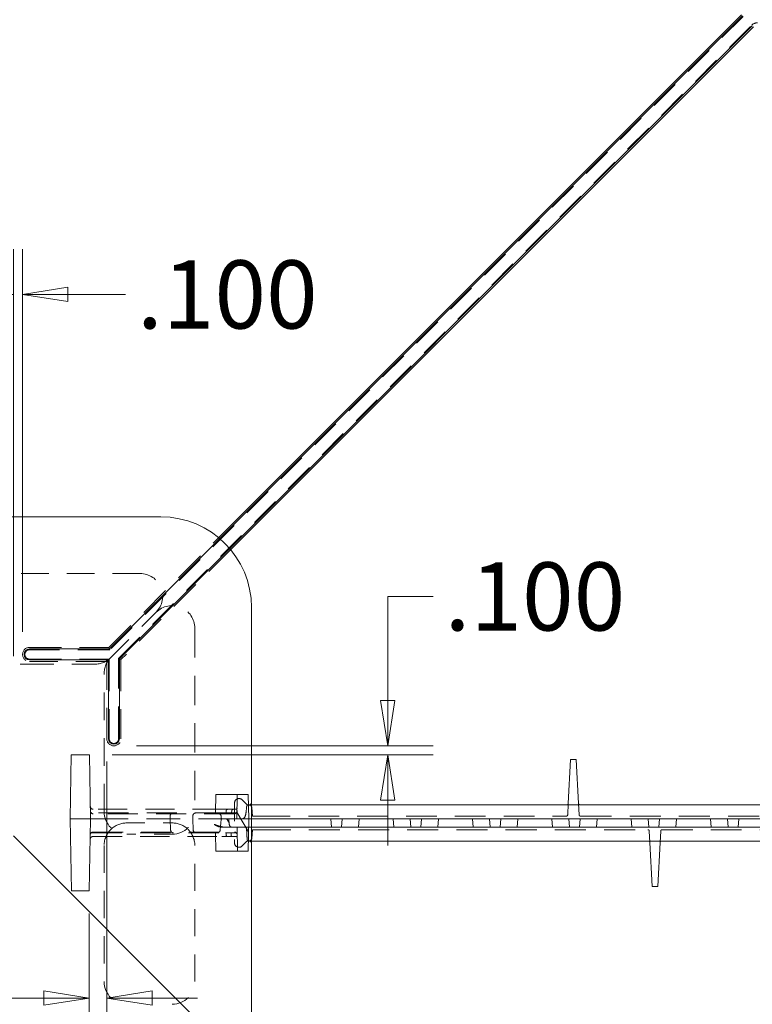
# Model space of a CAD drawing. Units: inches. Extents: x 1.2 to 86.8, y 0.2 to 67.8.
# Drawn here: x 21.5 to 25.5, y 57.2 to 62.6 of the extents above; entities that cross this region are included whole.
import ezdxf

# ---------------------------------------------------------------- set-up
doc = ezdxf.new("R2010")
doc.units = ezdxf.units.IN
doc.header["$LTSCALE"] = 2
doc.header["$MEASUREMENT"] = 0
doc.linetypes.add('DASHED', pattern=[0.2067, 0.1654, -0.0413])
for name, color, linetype, lineweight in [('Dimensions(ANSI)', 7, 'Continuous', 18), ('Hidden Edges(ANSI)', 7, 'DASHED', 18), ('Visible Edges(ANSI)', 7, 'Continuous', 18)]:
    doc.layers.add(name, color=color, linetype=linetype, lineweight=lineweight)
doc.layers.add('Hatch', color=7, linetype='Continuous', lineweight=9, true_color=0x00ff80)
doc.styles.add('standard text', font='ARIALI.TTF')
doc.dimstyles.new('DEFAULT-ANSI 01', dxfattribs={"dimscale": 2, "dimtxt": 0.188, "dimasz": 0.125, "dimexe": 0.125, "dimexo": 0.0625, "dimgap": 0.031496, "dimtad": 0, "dimtih": 1, "dimtoh": 1, "dimdec": 3, "dimrnd": 1e-08, "dimzin": 4, "dimdsep": 46, "dimtxsty": 'standard text', "dimblk": 'Filled-1', "dimcen": 0.09, "dimdle": 0.393701, "dimclrd": 256, "dimclre": 256, "dimclrt": 7, "dimadec": 3, "dimazin": 1, "dimtfac": 0.638298, "dimtofl": 0, "dimtmove": 0, "dimatfit": 3, "dimfxl": 0, "dimtolj": 1, "dimtzin": 0, "dimlwd": 15, "dimlwe": 15, "dimarcsym": 0})

# ---------------------------------------------------------------- blocks, each defined once
blk = doc.blocks.new('Filled-1')
at = {"color": 0}
for p, q in [((0, 0), (-1, 0.157)), ((-1, 0.157), (-1, -0.157)), ((-1, 0), (0, 0)), ((-1, -0.157), (0, 0))]:
    blk.add_line(p, q, dxfattribs=at)
at = {"color": 0, "flags": 128}
blk.add_lwpolyline([(-1, -0.157), (0, 0), (-1, 0.157), (-1, -0.157)], dxfattribs=at)
at = {"color": 0}
blk.add_solid([(-1, -0.157), (0, 0), (-1, 0.157), (-1, -0.157)], dxfattribs=at)
blk = doc.blocks.new('*D53')
at = {"layer": 'Defpoints', "color": 0, "linetype": 'Continuous'}
for p in [(21.944, 58.666), (21.8472, 57.8269), (21.944, 57.2363)]:
    blk.add_point(p, dxfattribs=at)
at = {"layer": 'Dimensions(ANSI)', "color": 208, "linetype": 'Continuous', "lineweight": 15, "true_color": 0x400040}
for p, q in [((21.944, 58.541), (21.944, 56.9863)), ((21.8472, 57.7019), (21.8472, 56.9863)), ((21.5972, 57.2363), (21.0297, 57.2363)), ((22.194, 57.2363), (22.444, 57.2363))]:
    blk.add_line(p, q, dxfattribs=at)
at = {"layer": 'Dimensions(ANSI)', "color": 208, "linetype": 'Continuous', "lineweight": 15, "true_color": 0x400040, "xscale": 0.25, "yscale": 0.25, "zscale": 0.25}
blk.add_blockref('Filled-1', (21.8472, 57.2363), dxfattribs=at)
at = {"layer": 'Dimensions(ANSI)', "color": 208, "linetype": 'Continuous', "lineweight": 15, "true_color": 0x400040, "xscale": 0.25, "yscale": 0.25, "zscale": 0.25, "rotation": 180}
blk.add_blockref('Filled-1', (21.944, 57.2363), dxfattribs=at)
at = {"layer": 'Dimensions(ANSI)', "color": 7, "linetype": 'Continuous', "lineweight": 18, "insert": (20.4705, 57.2363), "char_height": 0.376, "attachment_point": 5, "style": 'standard text'}
blk.add_mtext('\\A1;.193', dxfattribs=at)
blk = doc.blocks.new('*D54')
at = {"layer": 'Defpoints', "color": 0, "linetype": 'Continuous'}
for p in [(21.4792, 61.1155), (21.4792, 59.1307), (21.4292, 58.9958)]:
    blk.add_point(p, dxfattribs=at)
at = {"layer": 'Dimensions(ANSI)', "color": 208, "linetype": 'Continuous', "lineweight": 15, "true_color": 0x400040}
for p, q in [((21.4292, 59.1208), (21.4292, 61.3655)), ((21.4792, 59.2557), (21.4792, 61.3655)), ((21.1792, 61.1155), (20.9292, 61.1155)), ((21.7292, 61.1155), (22.0471, 61.1155))]:
    blk.add_line(p, q, dxfattribs=at)
at = {"layer": 'Dimensions(ANSI)', "color": 208, "linetype": 'Continuous', "lineweight": 15, "true_color": 0x400040, "xscale": 0.25, "yscale": 0.25, "zscale": 0.25}
blk.add_blockref('Filled-1', (21.4292, 61.1155), dxfattribs=at)
at = {"layer": 'Dimensions(ANSI)', "color": 208, "linetype": 'Continuous', "lineweight": 15, "true_color": 0x400040, "xscale": 0.25, "yscale": 0.25, "zscale": 0.25, "rotation": 180}
blk.add_blockref('Filled-1', (21.4792, 61.1155), dxfattribs=at)
at = {"layer": 'Dimensions(ANSI)', "color": 7, "linetype": 'Continuous', "lineweight": 18, "insert": (22.6085, 61.1155), "char_height": 0.376, "attachment_point": 5, "style": 'standard text'}
blk.add_mtext('\\A1;.100', dxfattribs=at)
blk = doc.blocks.new('*D55')
at = {"layer": 'Defpoints', "color": 0, "linetype": 'Continuous'}
for p in [(21.983, 58.6269), (23.4931, 58.6269), (21.848, 58.5769)]:
    blk.add_point(p, dxfattribs=at)
at = {"layer": 'Dimensions(ANSI)', "color": 208, "linetype": 'Continuous', "lineweight": 15, "true_color": 0x400040}
for p, q in [((23.7431, 59.4506), (23.4931, 59.4506)), ((23.4931, 59.4506), (23.4931, 59.1269)), ((23.4931, 58.8769), (23.4931, 59.1269)), ((22.108, 58.6269), (23.7431, 58.6269)), ((21.973, 58.5769), (23.7431, 58.5769)), ((23.4931, 58.3269), (23.4931, 58.0769))]:
    blk.add_line(p, q, dxfattribs=at)
at = {"layer": 'Dimensions(ANSI)', "color": 208, "linetype": 'Continuous', "lineweight": 15, "true_color": 0x400040, "xscale": 0.25, "yscale": 0.25, "zscale": 0.25}
for p, rotation in [((23.4931, 58.6269), 270), ((23.4931, 58.5769), 90)]:
    blk.add_blockref('Filled-1', p, dxfattribs=dict(at, rotation=rotation))
at = {"layer": 'Dimensions(ANSI)', "color": 7, "linetype": 'Continuous', "lineweight": 18, "insert": (24.3046, 59.4506), "char_height": 0.376, "attachment_point": 5, "style": 'standard text'}
blk.add_mtext('\\A1;.100', dxfattribs=at)
blk = doc.blocks.new('*D56')
at = {"layer": 'Defpoints', "color": 0, "linetype": 'Continuous'}
for p in [(20.3156, 59.0917), (21.5183, 59.0917), (21.4292, 58.9958)]:
    blk.add_point(p, dxfattribs=at)
at = {"layer": 'Dimensions(ANSI)', "color": 208, "linetype": 'Continuous', "lineweight": 15, "true_color": 0x400040}
for p, q in [((20.0656, 60.3368), (20.3156, 60.3368)), ((20.3156, 60.3368), (20.3156, 59.5917)), ((20.3156, 59.3417), (20.3156, 59.5917)), ((21.3933, 59.0917), (20.0656, 59.0917)), ((21.3042, 58.9958), (20.0656, 58.9958)), ((20.3156, 58.7458), (20.3156, 58.4958))]:
    blk.add_line(p, q, dxfattribs=at)
at = {"layer": 'Dimensions(ANSI)', "color": 208, "linetype": 'Continuous', "lineweight": 15, "true_color": 0x400040, "xscale": 0.25, "yscale": 0.25, "zscale": 0.25}
for p, rotation in [((20.3156, 59.0917), 270), ((20.3156, 58.9958), 90)]:
    blk.add_blockref('Filled-1', p, dxfattribs=dict(at, rotation=rotation))
at = {"layer": 'Dimensions(ANSI)', "color": 7, "linetype": 'Continuous', "lineweight": 18, "insert": (19.5051, 60.3368), "char_height": 0.376, "attachment_point": 5, "style": 'standard text'}
blk.add_mtext('\\A1;.192', dxfattribs=at)

msp = doc.modelspace()

# ---------------------------------------------------------------- hatches: boundary and pattern name
at = {"layer": 'Hatch', "lineweight": 18, "true_color": 0x00ff80}
h = msp.add_hatch(dxfattribs=at)
h.set_pattern_fill('ANSI34', color=110, scale=10, style=0)
edge = h.paths.add_edge_path()
edge.add_line((8.24168, 65.21189), (8.24168, 63.88939))
edge.add_line((8.24168, 63.88939), (25.24168, 63.88939))
edge.add_ellipse((25.24168, 62.38939), major_axis=(0, 1.5), ratio=1, start_angle=351.5912, end_angle=360, ccw=False)
edge.add_ellipse((25.24168, 62.38939), major_axis=(0.21935, 1.48387), ratio=1, start_angle=357.04148, end_angle=360, ccw=False)
edge.add_ellipse((25.24168, 62.38939), major_axis=(0.29565, 1.47058), ratio=1, start_angle=327.82461, end_angle=360, ccw=False)
edge.add_ellipse((25.24168, 62.38939), major_axis=(1.03334, 1.08729), ratio=1, start_angle=357.08543, end_angle=360, ccw=False)
edge.add_ellipse((25.24168, 62.38939), major_axis=(1.08729, 1.03334), ratio=1, start_angle=327.82461, end_angle=360, ccw=False)
edge.add_ellipse((25.24168, 62.38939), major_axis=(1.47058, 0.29565), ratio=1, start_angle=357.04148, end_angle=360, ccw=False)
edge.add_ellipse((25.24168, 62.38939), major_axis=(1.48387, 0.21935), ratio=1, start_angle=351.5912, end_angle=360, ccw=False)
edge.add_line((26.74168, 62.38939), (26.74168, 52.20189))
edge.add_line((26.74168, 52.20189), (27.14793, 52.20189))
edge.add_line((27.14793, 52.20189), (27.14793, 52.26439))
edge.add_line((27.14793, 52.26439), (27.46043, 52.26439))
edge.add_line((27.46043, 52.26439), (27.46043, 52.20189))
edge.add_line((27.46043, 52.20189), (28.06418, 52.20189))
edge.add_line((28.06418, 52.20189), (28.06418, 53.82689))
edge.add_line((28.06418, 53.82689), (28.06418, 53.88939))
edge.add_line((28.06418, 53.88939), (28.05418, 53.88939))
edge.add_line((28.05418, 53.88939), (28.05418, 54.51439))
edge.add_line((28.05418, 54.51439), (28.06418, 54.51439))
edge.add_line((28.06418, 54.51439), (28.06418, 54.57689))
edge.add_line((28.06418, 54.57689), (28.06418, 57.82689))
edge.add_line((28.06418, 57.82689), (28.06418, 57.88939))
edge.add_line((28.06418, 57.88939), (28.05418, 57.88939))
edge.add_line((28.05418, 57.88939), (28.05418, 58.51439))
edge.add_line((28.05418, 58.51439), (28.06418, 58.51439))
edge.add_line((28.06418, 58.51439), (28.06418, 58.57689))
edge.add_line((28.06418, 58.57689), (28.06418, 61.37439))
edge.add_line((28.06418, 61.37439), (28.06418, 64.38689))
edge.add_line((28.06418, 64.38689), (28.06418, 65.20189))
edge.add_ellipse((28.05418, 65.20189), major_axis=(0.01, 0), ratio=1, start_angle=0, end_angle=90)
edge.add_line((28.05418, 65.21189), (27.23918, 65.21189))
edge.add_line((27.23918, 65.21189), (24.22668, 65.21189))
edge.add_line((24.22668, 65.21189), (21.42918, 65.21189))
edge.add_line((21.42918, 65.21189), (21.36668, 65.21189))
edge.add_line((21.36668, 65.21189), (21.36668, 65.20189))
edge.add_line((21.36668, 65.20189), (20.74168, 65.20189))
edge.add_line((20.74168, 65.20189), (20.74168, 65.21189))
edge.add_line((20.74168, 65.21189), (20.67918, 65.21189))
edge.add_line((20.67918, 65.21189), (17.42918, 65.21189))
edge.add_line((17.42918, 65.21189), (17.36668, 65.21189))
edge.add_line((17.36668, 65.21189), (17.36668, 65.20189))
edge.add_line((17.36668, 65.20189), (16.74168, 65.20189))
edge.add_line((16.74168, 65.20189), (16.74168, 65.21189))
edge.add_line((16.74168, 65.21189), (16.67918, 65.21189))
edge.add_line((16.67918, 65.21189), (13.42918, 65.21189))
edge.add_line((13.42918, 65.21189), (13.36668, 65.21189))
edge.add_line((13.36668, 65.21189), (13.36668, 65.20189))
edge.add_line((13.36668, 65.20189), (12.74168, 65.20189))
edge.add_line((12.74168, 65.20189), (12.74168, 65.21189))
edge.add_line((12.74168, 65.21189), (12.67918, 65.21189))
edge.add_line((12.67918, 65.21189), (9.42918, 65.21189))
edge.add_line((9.42918, 65.21189), (9.36668, 65.21189))
edge.add_line((9.36668, 65.21189), (9.36668, 65.20189))
edge.add_line((9.36668, 65.20189), (8.74168, 65.20189))
edge.add_line((8.74168, 65.20189), (8.74168, 65.21189))
edge.add_line((8.74168, 65.21189), (8.67918, 65.21189))
edge.add_line((8.67918, 65.21189), (8.24168, 65.21189))
edge = h.paths.add_edge_path(flags=0)
edge.add_ellipse((27.24918, 64.39689), major_axis=(0.26813, 0), ratio=1, start_angle=285.21427, end_angle=360)
edge.add_ellipse((27.24918, 64.39689), major_axis=(-0.25873, 0.07036), ratio=1, start_angle=195.21427, end_angle=360)
edge.add_ellipse((27.24918, 64.39689), major_axis=(-0.25873, -0.07036), ratio=1, start_angle=329.57146, end_angle=360)
edge.add_ellipse((27.24918, 64.39689), major_axis=(-0.07036, -0.25873), ratio=1, start_angle=300.42854, end_angle=360)
edge.add_ellipse((27.24918, 64.39689), major_axis=(0.07036, -0.25873), ratio=1, start_angle=329.57146, end_angle=360)
h = msp.add_hatch(dxfattribs=at)
h.set_pattern_fill('ANSI34', color=110, scale=10, angle=90, style=0)
edge = h.paths.add_edge_path()
edge.add_line((8.24168, 58.56689), (8.67918, 58.56689))
edge.add_line((8.67918, 58.56689), (8.74168, 58.56689))
edge.add_line((8.74168, 58.56689), (8.74168, 58.57689))
edge.add_line((8.74168, 58.57689), (9.36668, 58.57689))
edge.add_line((9.36668, 58.57689), (9.36668, 58.56689))
edge.add_line((9.36668, 58.56689), (9.42918, 58.56689))
edge.add_line((9.42918, 58.56689), (12.67918, 58.56689))
edge.add_line((12.67918, 58.56689), (12.74168, 58.56689))
edge.add_line((12.74168, 58.56689), (12.74168, 58.57689))
edge.add_line((12.74168, 58.57689), (13.36668, 58.57689))
edge.add_line((13.36668, 58.57689), (13.36668, 58.56689))
edge.add_line((13.36668, 58.56689), (13.42918, 58.56689))
edge.add_line((13.42918, 58.56689), (16.67918, 58.56689))
edge.add_line((16.67918, 58.56689), (16.74168, 58.56689))
edge.add_line((16.74168, 58.56689), (16.74168, 58.57689))
edge.add_line((16.74168, 58.57689), (17.36668, 58.57689))
edge.add_line((17.36668, 58.57689), (17.36668, 58.56689))
edge.add_line((17.36668, 58.56689), (17.42918, 58.56689))
edge.add_line((17.42918, 58.56689), (20.67918, 58.56689))
edge.add_line((20.67918, 58.56689), (20.74168, 58.56689))
edge.add_line((20.74168, 58.56689), (20.74168, 58.57689))
edge.add_line((20.74168, 58.57689), (21.36668, 58.57689))
edge.add_line((21.36668, 58.57689), (21.36668, 58.56689))
edge.add_line((21.36668, 58.56689), (21.41918, 58.56689))
edge.add_line((21.41918, 58.56689), (21.41918, 58.51439))
edge.add_line((21.41918, 58.51439), (21.42918, 58.51439))
edge.add_line((21.42918, 58.51439), (21.42918, 57.88939))
edge.add_line((21.42918, 57.88939), (21.41918, 57.88939))
edge.add_line((21.41918, 57.88939), (21.41918, 57.82689))
edge.add_line((21.41918, 57.82689), (21.41918, 54.57689))
edge.add_line((21.41918, 54.57689), (21.41918, 54.51439))
edge.add_line((21.41918, 54.51439), (21.42918, 54.51439))
edge.add_line((21.42918, 54.51439), (21.42918, 53.88939))
edge.add_line((21.42918, 53.88939), (21.41918, 53.88939))
edge.add_line((21.41918, 53.88939), (21.41918, 53.82689))
edge.add_line((21.41918, 53.82689), (21.41918, 52.20189))
edge.add_line((21.41918, 52.20189), (22.02293, 52.20189))
edge.add_line((22.02293, 52.20189), (22.02293, 52.26439))
edge.add_line((22.02293, 52.26439), (22.33543, 52.26439))
edge.add_line((22.33543, 52.26439), (22.33543, 52.20189))
edge.add_line((22.33543, 52.20189), (22.74168, 52.20189))
edge.add_line((22.74168, 52.20189), (22.74168, 59.38939))
edge.add_ellipse((22.24168, 59.38939), major_axis=(0.5, 0), ratio=1, start_angle=0, end_angle=40.62437)
edge.add_ellipse((22.24168, 59.38939), major_axis=(0.3795, 0.32555), ratio=1, start_angle=0, end_angle=8.75126)
edge.add_ellipse((22.24168, 59.38939), major_axis=(0.32555, 0.3795), ratio=1, start_angle=0, end_angle=40.62437)
edge.add_line((22.24168, 59.88939), (8.24168, 59.88939))
edge.add_line((8.24168, 59.88939), (8.24168, 58.56689))
h = msp.add_hatch(dxfattribs=at)
h.set_pattern_fill('ANSI34', color=110, scale=10, angle=75, style=0)
h.paths.add_polyline_path([(21.74782, 58.57691), (21.74168, 58.22534), (21.74863, 57.82689), (21.84722, 57.82689), (21.85418, 58.22534), (21.84804, 58.57691)])
edge = h.paths.add_edge_path()
edge.add_line((26.75718, 58.22534), (26.76032, 58.04566))
edge.add_line((26.76032, 58.04566), (26.81904, 58.04566))
edge.add_line((26.81904, 58.04566), (26.82136, 58.17847))
edge.add_line((26.82136, 58.17847), (26.84826, 58.17847))
edge.add_ellipse((26.84826, 58.19409), major_axis=(0, -0.01563), ratio=1, start_angle=0, end_angle=85)
edge.add_line((26.86383, 58.19273), (26.86668, 58.22534))
edge.add_line((26.86668, 58.22534), (26.82218, 58.22534))
edge.add_line((26.82218, 58.22534), (26.81986, 58.35816))
edge.add_line((26.81986, 58.35816), (26.7595, 58.35816))
edge.add_line((26.7595, 58.35816), (26.75718, 58.22534))
edge = h.paths.add_edge_path()
edge.add_line((22.72618, 58.22534), (22.72386, 58.35816))
edge.add_line((22.72386, 58.35816), (22.6635, 58.35816))
edge.add_line((22.6635, 58.35816), (22.66118, 58.22534))
edge.add_line((22.66118, 58.22534), (22.61668, 58.22534))
edge.add_line((22.61668, 58.22534), (22.61953, 58.19273))
edge.add_ellipse((22.6351, 58.19409), major_axis=(-0.01557, -0.00136), ratio=1, start_angle=0, end_angle=85)
edge.add_line((22.6351, 58.17847), (22.662, 58.17847))
edge.add_line((22.662, 58.17847), (22.66432, 58.04566))
edge.add_line((22.66432, 58.04566), (22.72304, 58.04566))
edge.add_line((22.72304, 58.04566), (22.72618, 58.22534))
h.paths.add_polyline_path([(27.74168, 58.22534), (27.73554, 58.57691), (27.63532, 58.57691), (27.62918, 58.22534), (27.63613, 57.82689), (27.73472, 57.82689)])

# ---------------------------------------------------------------- linework, layer by layer
at = {"layer": 'Hidden Edges(ANSI)', "ltscale": 0.497631}
for p, q in [((25.45241, 62.6479), (21.96121, 59.1567)), ((22.00899, 59.10893), (25.50018, 62.60013))]:
    msp.add_line(p, q, dxfattribs=at)
at = {"layer": 'Hidden Edges(ANSI)', "ltscale": 0.517194}
for p, q in [((21.95579, 59.16979), (22.56053, 59.77454)), ((22.62682, 59.70824), (22.02208, 59.1035))]:
    msp.add_line(p, q, dxfattribs=at)
at = {"layer": 'Hidden Edges(ANSI)', "ltscale": 0.458744}
msp.add_line((22.1274, 59.57689), (21.17918, 59.57689), dxfattribs=at)
at = {"layer": 'Hidden Edges(ANSI)', "ltscale": 0.427617}
msp.add_line((21.96579, 59.1135), (22.21579, 59.3635), dxfattribs=at)
at = {"layer": 'Hidden Edges(ANSI)', "ltscale": 0.488981}
msp.add_line((22.42918, 59.27512), (22.42918, 58.26439), dxfattribs=at)
at = {"layer": 'Hidden Edges(ANSI)', "ltscale": 0.529149}
for p, q in [((21.51829, 59.16979), (21.95579, 59.16979)), ((22.02208, 59.1035), (22.02208, 58.666))]:
    msp.add_line(p, q, dxfattribs=at)
at = {"layer": 'Hidden Edges(ANSI)', "ltscale": 0.604849}
for p, q in [((21.95579, 59.16979), (21.9594, 59.16107)), ((22.02208, 59.1035), (22.01335, 59.10712))]:
    msp.add_line(p, q, dxfattribs=at)
at = {"layer": 'Hidden Edges(ANSI)', "ltscale": 0.535709}
for p, q in [((21.96121, 59.1567), (21.51829, 59.1567)), ((22.00899, 58.666), (22.00899, 59.10893))]:
    msp.add_line(p, q, dxfattribs=at)
at = {"layer": 'Hidden Edges(ANSI)', "ltscale": 0.119101}
for p, q in [((21.9594, 59.16107), (21.96121, 59.1567)), ((22.01335, 59.10712), (22.00899, 59.10893))]:
    msp.add_line(p, q, dxfattribs=at)
at = {"layer": 'Hidden Edges(ANSI)', "ltscale": 0.562993}
msp.add_line((21.17918, 59.07689), (21.8774, 59.07689), dxfattribs=at)
at = {"layer": 'Hidden Edges(ANSI)', "ltscale": 0.530674}
for p, q in [((21.51829, 59.10476), (21.95705, 59.10476)), ((21.95705, 59.10476), (21.95705, 58.666))]:
    msp.add_line(p, q, dxfattribs=at)
at = {"layer": 'Hidden Edges(ANSI)', "ltscale": 0.514836}
for p, q in [((21.94396, 59.09167), (21.51829, 59.09167)), ((21.94396, 58.666), (21.94396, 59.09167))]:
    msp.add_line(p, q, dxfattribs=at)
at = {"layer": 'Hidden Edges(ANSI)', "ltscale": 0.604925}
msp.add_line((21.94396, 59.09167), (21.95268, 59.1004), dxfattribs=at)
at = {"layer": 'Hidden Edges(ANSI)', "ltscale": 0.119161}
msp.add_line((21.95268, 59.1004), (21.95705, 59.10476), dxfattribs=at)
at = {"layer": 'Hidden Edges(ANSI)', "ltscale": 0.460041}
msp.add_line((21.92918, 58.26439), (21.92918, 59.02512), dxfattribs=at)
at = {"layer": 'Hidden Edges(ANSI)', "ltscale": 0.096399}
msp.add_line((22.5443, 58.35816), (22.54253, 58.25684), dxfattribs=at)
at = {"layer": 'Hidden Edges(ANSI)', "ltscale": 0.007969}
msp.add_line((22.54647, 58.35816), (22.5443, 58.35816), dxfattribs=at)
at = {"layer": 'Hidden Edges(ANSI)', "ltscale": 0.171182}
for p, q in [((22.54647, 58.35816), (22.63639, 58.35816)), ((22.6371, 58.04566), (22.54718, 58.04566))]:
    msp.add_line(p, q, dxfattribs=at)
at = {"layer": 'Hidden Edges(ANSI)', "ltscale": 0.100786}
msp.add_line((22.63639, 58.35816), (22.6635, 58.35816), dxfattribs=at)
at = {"layer": 'Hidden Edges(ANSI)', "ltscale": 0.208226}
msp.add_line((22.64793, 58.31127), (22.64793, 58.09252), dxfattribs=at)
at = {"layer": 'Hidden Edges(ANSI)', "ltscale": 0.032761}
for p, q in [((22.71501, 58.30455), (22.69061, 58.32895)), ((22.69061, 58.07484), (22.71501, 58.09924))]:
    msp.add_line(p, q, dxfattribs=at)
at = {"layer": 'Hidden Edges(ANSI)', "ltscale": 0.044443}
msp.add_line((22.72484, 58.30191), (22.72046, 58.30191), dxfattribs=at)
at = {"layer": 'Hidden Edges(ANSI)', "ltscale": 0.020069}
msp.add_line((22.74168, 58.30191), (22.72484, 58.30191), dxfattribs=at)
at = {"layer": 'Hidden Edges(ANSI)', "ltscale": 0.059731}
for p, q in [((24.4886, 58.30901), (24.48532, 58.24651)), ((24.54804, 58.24651), (24.54476, 58.30901)), ((24.93533, 58.1573), (24.9386, 58.0948)), ((24.99476, 58.0948), (24.99803, 58.1573))]:
    msp.add_line(p, q, dxfattribs=at)
at = {"layer": 'Hidden Edges(ANSI)', "ltscale": 0.011055}
for p, q in [((21.86126, 58.25684), (21.85363, 58.25684)), ((21.85281, 58.14684), (21.86044, 58.14684))]:
    msp.add_line(p, q, dxfattribs=at)
at = {"layer": 'Hidden Edges(ANSI)', "ltscale": 0.503544}
msp.add_line((22.59724, 58.25684), (21.86126, 58.25684), dxfattribs=at)
at = {"layer": 'Hidden Edges(ANSI)', "ltscale": 0.485069}
msp.add_line((22.57748, 58.27684), (21.86851, 58.27684), dxfattribs=at)
at = {"layer": 'Hidden Edges(ANSI)', "ltscale": 0.500337}
msp.add_line((22.64641, 58.25184), (21.86895, 58.25184), dxfattribs=at)
at = {"layer": 'Hidden Edges(ANSI)', "ltscale": 0.082001}
for p, q in [((22.65471, 58.27684), (22.57748, 58.27684)), ((22.5783, 58.12684), (22.65553, 58.12684))]:
    msp.add_line(p, q, dxfattribs=at)
at = {"layer": 'Hidden Edges(ANSI)', "ltscale": 0.067745}
for p, q in [((22.66173, 58.25684), (22.59724, 58.25684)), ((22.59806, 58.14684), (22.66255, 58.14684))]:
    msp.add_line(p, q, dxfattribs=at)
at = {"layer": 'Hidden Edges(ANSI)', "ltscale": 0.012475}
for p, q in [((22.60146, 58.25684), (22.60261, 58.27)), ((22.63239, 58.25684), (22.63354, 58.27)), ((22.60146, 58.14684), (22.60261, 58.13369)), ((22.6289, 58.14684), (22.63006, 58.13369))]:
    msp.add_line(p, q, dxfattribs=at)
at = {"layer": 'Hidden Edges(ANSI)', "ltscale": 0.001142}
msp.add_line((22.66197, 58.27067), (22.66195, 58.26953), dxfattribs=at)
at = {"layer": 'Hidden Edges(ANSI)', "ltscale": 0.046123}
for p, q in [((22.74715, 58.23941), (22.74292, 58.28776)), ((22.74715, 58.16441), (22.74292, 58.11605))]:
    msp.add_line(p, q, dxfattribs=at)
at = {"layer": 'Hidden Edges(ANSI)', "ltscale": 0.078437}
for p, q in [((21.79418, 58.22534), (21.74168, 58.22534)), ((21.85418, 58.22534), (21.80168, 58.22534))]:
    msp.add_line(p, q, dxfattribs=at)
at = {"layer": 'Hidden Edges(ANSI)', "ltscale": 0.007043}
msp.add_line((21.80168, 58.22534), (21.79418, 58.22534), dxfattribs=at)
at = {"layer": 'Hidden Edges(ANSI)', "ltscale": 0.028236}
msp.add_line((21.87496, 58.22534), (21.85418, 58.22534), dxfattribs=at)
at = {"layer": 'Hidden Edges(ANSI)', "ltscale": 0.565902}
msp.add_line((21.87496, 58.22534), (22.53447, 58.22534), dxfattribs=at)
at = {"layer": 'Hidden Edges(ANSI)', "ltscale": 0.237987}
for p, q in [((22.05418, 58.20189), (22.30418, 58.20189)), ((22.30418, 58.13939), (22.05418, 58.13939))]:
    msp.add_line(p, q, dxfattribs=at)
at = {"layer": 'Hidden Edges(ANSI)', "ltscale": 0.015932}
for p, q in [((22.29266, 58.22534), (22.29354, 58.24215)), ((22.41754, 58.22534), (22.41842, 58.24215))]:
    msp.add_line(p, q, dxfattribs=at)
at = {"layer": 'Hidden Edges(ANSI)', "ltscale": 0.060754}
for p, q in [((22.29266, 58.22534), (22.29601, 58.16153)), ((22.41754, 58.22534), (22.42088, 58.16153))]:
    msp.add_line(p, q, dxfattribs=at)
at = {"layer": 'Hidden Edges(ANSI)', "ltscale": 0.145106}
msp.add_line((22.61668, 58.22534), (22.53447, 58.22534), dxfattribs=at)
at = {"layer": 'Hidden Edges(ANSI)', "ltscale": 0.05991}
msp.add_line((22.69269, 58.22534), (22.66118, 58.22534), dxfattribs=at)
at = {"layer": 'Hidden Edges(ANSI)', "ltscale": 0.004228}
msp.add_line((22.69492, 58.22534), (22.69269, 58.22534), dxfattribs=at)
at = {"layer": 'Hidden Edges(ANSI)', "ltscale": 0.02498}
msp.add_line((22.69492, 58.22534), (22.70809, 58.22534), dxfattribs=at)
at = {"layer": 'Hidden Edges(ANSI)', "ltscale": 0.027475}
msp.add_line((22.72618, 58.22534), (22.70809, 58.22534), dxfattribs=at)
at = {"layer": 'Hidden Edges(ANSI)', "ltscale": 0.052123}
msp.add_line((22.74168, 58.22534), (22.72618, 58.22534), dxfattribs=at)
at = {"layer": 'Hidden Edges(ANSI)', "ltscale": 0.059038}
for p, q in [((22.78668, 58.23941), (22.74715, 58.23941)), ((22.78668, 58.16441), (22.74715, 58.16441))]:
    msp.add_line(p, q, dxfattribs=at)
at = {"layer": 'Hidden Edges(ANSI)', "ltscale": 0.511247}
msp.add_line((22.78668, 58.23941), (24.47747, 58.23941), dxfattribs=at)
at = {"layer": 'Hidden Edges(ANSI)', "ltscale": 0.044882}
for p, q in [((23.17918, 58.22534), (23.18328, 58.17847)), ((23.23758, 58.17847), (23.24168, 58.22534)), ((23.61668, 58.22534), (23.62078, 58.17847)), ((23.67508, 58.17847), (23.67918, 58.22534)), ((24.05418, 58.22534), (24.05828, 58.17847)), ((24.11258, 58.17847), (24.11668, 58.22534)), ((24.49168, 58.22534), (24.49578, 58.17847)), ((24.55008, 58.17847), (24.55418, 58.22534)), ((24.92918, 58.22534), (24.93328, 58.17847)), ((24.98758, 58.17847), (24.99168, 58.22534)), ((25.36668, 58.22534), (25.37078, 58.17847)), ((25.42508, 58.17847), (25.42918, 58.22534))]:
    msp.add_line(p, q, dxfattribs=at)
at = {"layer": 'Hidden Edges(ANSI)', "ltscale": 0.044712}
for p, q in [((23.33133, 58.17847), (23.33543, 58.22534)), ((23.52703, 58.17847), (23.52293, 58.22534)), ((23.76883, 58.17847), (23.77293, 58.22534)), ((23.96453, 58.17847), (23.96043, 58.22534)), ((24.20633, 58.17847), (24.21043, 58.22534)), ((24.40203, 58.17847), (24.39793, 58.22534)), ((24.64383, 58.17847), (24.64793, 58.22534)), ((24.83953, 58.17847), (24.83543, 58.22534)), ((25.08133, 58.17847), (25.08543, 58.22534)), ((25.27703, 58.17847), (25.27293, 58.22534))]:
    msp.add_line(p, q, dxfattribs=at)
at = {"layer": 'Hidden Edges(ANSI)', "ltscale": 0.000241834}
for p, q in [((24.47783, 58.23941), (24.47747, 58.23941)), ((24.55588, 58.23941), (24.55553, 58.23941)), ((24.92748, 58.16441), (24.92784, 58.16441)), ((25.00552, 58.16441), (25.00588, 58.16441))]:
    msp.add_line(p, q, dxfattribs=at)
at = {"layer": 'Hidden Edges(ANSI)', "ltscale": 0.517851}
msp.add_line((24.55588, 58.23941), (26.69668, 58.23941), dxfattribs=at)
at = {"layer": 'Hidden Edges(ANSI)', "ltscale": 0.504667}
msp.add_line((21.86044, 58.14684), (22.59806, 58.14684), dxfattribs=at)
at = {"layer": 'Hidden Edges(ANSI)', "ltscale": 0.501393}
msp.add_line((21.86813, 58.15184), (22.64723, 58.15184), dxfattribs=at)
at = {"layer": 'Hidden Edges(ANSI)', "ltscale": 0.09628}
msp.add_line((22.54512, 58.04566), (22.54335, 58.14684), dxfattribs=at)
at = {"layer": 'Hidden Edges(ANSI)', "ltscale": 0.018201}
msp.add_line((22.57861, 58.17847), (22.59667, 58.17847), dxfattribs=at)
at = {"layer": 'Hidden Edges(ANSI)', "ltscale": 0.101134}
msp.add_line((22.59667, 58.17847), (22.6351, 58.17847), dxfattribs=at)
at = {"layer": 'Hidden Edges(ANSI)', "ltscale": 0.057002}
msp.add_line((22.662, 58.17847), (22.69198, 58.17847), dxfattribs=at)
at = {"layer": 'Hidden Edges(ANSI)', "ltscale": 0.049308}
msp.add_line((22.69198, 58.17847), (22.71307, 58.17847), dxfattribs=at)
at = {"layer": 'Hidden Edges(ANSI)', "ltscale": 0.016074}
msp.add_line((22.71307, 58.17847), (22.72536, 58.17847), dxfattribs=at)
at = {"layer": 'Hidden Edges(ANSI)', "ltscale": 0.053524}
msp.add_line((22.72536, 58.17847), (22.74168, 58.17847), dxfattribs=at)
at = {"layer": 'Hidden Edges(ANSI)', "ltscale": 0.517852}
msp.add_line((22.78668, 58.16441), (24.92748, 58.16441), dxfattribs=at)
at = {"layer": 'Hidden Edges(ANSI)', "ltscale": 0.511248}
msp.add_line((25.00588, 58.16441), (26.69668, 58.16441), dxfattribs=at)
at = {"layer": 'Hidden Edges(ANSI)', "ltscale": 0.486192}
msp.add_line((21.86769, 58.12684), (22.5783, 58.12684), dxfattribs=at)
at = {"layer": 'Hidden Edges(ANSI)', "ltscale": 0.034286}
msp.add_line((22.7214, 58.10191), (22.72403, 58.10191), dxfattribs=at)
at = {"layer": 'Hidden Edges(ANSI)', "ltscale": 0.020176}
msp.add_line((22.72403, 58.10191), (22.74168, 58.10191), dxfattribs=at)
at = {"layer": 'Hidden Edges(ANSI)', "ltscale": 0.453556}
for p, q in [((21.92918, 58.07689), (21.92918, 57.32689)), ((22.42918, 57.32689), (22.42918, 58.07689))]:
    msp.add_line(p, q, dxfattribs=at)
at = {"layer": 'Hidden Edges(ANSI)', "ltscale": 0.007561}
msp.add_line((22.54512, 58.04566), (22.54718, 58.04566), dxfattribs=at)
at = {"layer": 'Hidden Edges(ANSI)', "ltscale": 0.101194}
msp.add_line((22.66432, 58.04566), (22.6371, 58.04566), dxfattribs=at)
at = {"layer": 'Hidden Edges(ANSI)', "ltscale": 0.028398, "flags": 128}
msp.add_lwpolyline([(22.72046, 58.30191), (22.7202, 58.30188), (22.71994, 58.3018), (22.71968, 58.30166), (22.71941, 58.30147), (22.71913, 58.30124), (22.71885, 58.30095), (22.71857, 58.30062), (22.71829, 58.30024), (22.71801, 58.29983), (22.71772, 58.29937), (22.71745, 58.29888), (22.71717, 58.29835), (22.7169, 58.29779), (22.71664, 58.29721), (22.71639, 58.29659), (22.71615, 58.29595), (22.71591, 58.29528), (22.71569, 58.29457), (22.71547, 58.29379), (22.71526, 58.29296), (22.71507, 58.29208), (22.7149, 58.29115), (22.71475, 58.29015), (22.71464, 58.2891)], dxfattribs=at)
at = {"layer": 'Hidden Edges(ANSI)', "ltscale": 0.025963, "flags": 128}
msp.add_lwpolyline([(22.57344, 58.24215), (22.57334, 58.2428), (22.57314, 58.24349), (22.57286, 58.24422), (22.5725, 58.24495), (22.57208, 58.24568), (22.57161, 58.2464), (22.57106, 58.24713), (22.57044, 58.24789), (22.56975, 58.24868), (22.56898, 58.24947), (22.56814, 58.25027), (22.56723, 58.25106), (22.56625, 58.25185), (22.56522, 58.2526), (22.56415, 58.25331), (22.56304, 58.25397), (22.5619, 58.25459), (22.56073, 58.25514), (22.55953, 58.25563), (22.55831, 58.25605), (22.55708, 58.25639), (22.55585, 58.25664), (22.55462, 58.25679), (22.55342, 58.25684)], dxfattribs=at)
at = {"layer": 'Hidden Edges(ANSI)', "ltscale": 0.056359, "flags": 128}
msp.add_lwpolyline([(22.70629, 58.23714), (22.70698, 58.23874), (22.70759, 58.24045), (22.70816, 58.2423), (22.70869, 58.24427), (22.70918, 58.24634), (22.70964, 58.24848), (22.71007, 58.25069), (22.71047, 58.25294), (22.71085, 58.25522), (22.71121, 58.25751), (22.71154, 58.25979), (22.71185, 58.26206), (22.71215, 58.2643), (22.71242, 58.26649), (22.71268, 58.26869), (22.71293, 58.2709), (22.71317, 58.27313), (22.7134, 58.27537), (22.71363, 58.27763), (22.71384, 58.2799), (22.71405, 58.28218), (22.71426, 58.28447), (22.71445, 58.28678), (22.71464, 58.2891)], dxfattribs=at)
at = {"layer": 'Hidden Edges(ANSI)', "ltscale": 0.046302, "flags": 128}
msp.add_lwpolyline([(22.53569, 58.19328), (22.53731, 58.19241), (22.53895, 58.19155), (22.54059, 58.19069), (22.54223, 58.18984), (22.54388, 58.189), (22.54554, 58.18818), (22.5472, 58.18737), (22.54886, 58.18658), (22.55053, 58.18581), (22.55221, 58.18506), (22.55389, 58.18434), (22.55558, 58.18365), (22.55727, 58.18298), (22.55896, 58.18236), (22.56067, 58.18176), (22.56242, 58.1812), (22.56426, 58.18065), (22.56617, 58.18014), (22.56813, 58.17968), (22.57016, 58.17927), (22.57222, 58.17894), (22.57433, 58.17868), (22.57646, 58.17852), (22.57861, 58.17847)], dxfattribs=at)
at = {"layer": 'Hidden Edges(ANSI)', "ltscale": 0.061758, "flags": 128}
msp.add_lwpolyline([(22.59667, 58.17847), (22.59417, 58.17851), (22.59165, 58.17864), (22.58913, 58.17885), (22.5866, 58.17912), (22.58406, 58.17947), (22.58153, 58.17988), (22.57901, 58.18034), (22.5765, 58.18085), (22.57401, 58.18141), (22.57155, 58.18201), (22.5691, 58.18264), (22.56666, 58.18331), (22.56421, 58.18401), (22.56176, 58.18475), (22.55931, 58.18551), (22.55685, 58.18631), (22.5544, 58.18712), (22.55195, 58.18796), (22.5495, 58.18882), (22.54704, 58.18969), (22.5446, 58.19058), (22.54215, 58.19147), (22.53971, 58.19237), (22.53727, 58.19328)], dxfattribs=at)
at = {"layer": 'Hidden Edges(ANSI)', "ltscale": 0.06792, "flags": 128}
msp.add_lwpolyline([(22.59988, 58.22534), (22.60092, 58.22526), (22.60195, 58.22502), (22.60297, 58.22461), (22.604, 58.22404), (22.60502, 58.22331), (22.60604, 58.22242), (22.60706, 58.22136), (22.60807, 58.22014), (22.60909, 58.21876), (22.6101, 58.21722), (22.61111, 58.21551), (22.61211, 58.21364), (22.61312, 58.21161), (22.61412, 58.20942), (22.61512, 58.20706), (22.61612, 58.20454), (22.61712, 58.20186), (22.61812, 58.19901), (22.61911, 58.196), (22.62011, 58.19282), (22.6211, 58.18948), (22.62209, 58.18598), (22.62308, 58.1823), (22.62407, 58.17847)], dxfattribs=at)
at = {"layer": 'Hidden Edges(ANSI)', "ltscale": 0.02405, "flags": 128}
msp.add_lwpolyline([(22.55164, 58.14684), (22.55263, 58.14688), (22.55364, 58.14701), (22.55466, 58.14721), (22.5557, 58.14749), (22.55675, 58.14784), (22.55778, 58.14825), (22.5588, 58.14873), (22.5598, 58.14926), (22.56077, 58.14984), (22.56172, 58.15047), (22.56262, 58.15114), (22.56347, 58.15183), (22.56428, 58.15255), (22.56504, 58.15329), (22.56574, 58.15405), (22.56639, 58.15482), (22.56698, 58.15561), (22.56752, 58.1564), (22.56799, 58.15721), (22.5684, 58.15802), (22.56875, 58.15886), (22.56903, 58.15973), (22.56923, 58.16062), (22.56935, 58.16153)], dxfattribs=at)
at = {"layer": 'Hidden Edges(ANSI)', "ltscale": 0.008936, "flags": 128}
msp.add_lwpolyline([(22.66271, 58.13748), (22.66271, 58.13787), (22.6627, 58.13826), (22.66269, 58.13865), (22.66269, 58.13904), (22.66268, 58.13943), (22.66267, 58.13982), (22.66267, 58.14021), (22.66266, 58.1406), (22.66265, 58.14099), (22.66264, 58.14138), (22.66264, 58.14177), (22.66263, 58.14216), (22.66262, 58.14255), (22.66262, 58.14294), (22.66261, 58.14333), (22.6626, 58.14372), (22.66259, 58.14411), (22.66259, 58.1445), (22.66258, 58.14489), (22.66257, 58.14528), (22.66257, 58.14567), (22.66256, 58.14606), (22.66255, 58.14645), (22.66254, 58.14684)], dxfattribs=at)
at = {"layer": 'Hidden Edges(ANSI)', "ltscale": 0.063651, "flags": 128}
msp.add_lwpolyline([(22.71749, 58.11471), (22.71736, 58.11748), (22.71723, 58.12025), (22.7171, 58.123), (22.71696, 58.12575), (22.71682, 58.12849), (22.71668, 58.13122), (22.71653, 58.13394), (22.71638, 58.13665), (22.71622, 58.13936), (22.71606, 58.14205), (22.71589, 58.14473), (22.71571, 58.1474), (22.71553, 58.15006), (22.71534, 58.15271), (22.71515, 58.15535), (22.71495, 58.15797), (22.71474, 58.16058), (22.71453, 58.16318), (22.71431, 58.16576), (22.71408, 58.16833), (22.71384, 58.17089), (22.71359, 58.17343), (22.71334, 58.17596), (22.71307, 58.17847)], dxfattribs=at)
at = {"layer": 'Hidden Edges(ANSI)', "ltscale": 0.025585, "flags": 128}
msp.add_lwpolyline([(22.71749, 58.11471), (22.71755, 58.11372), (22.71763, 58.11275), (22.71773, 58.11183), (22.71784, 58.11094), (22.71797, 58.1101), (22.71812, 58.1093), (22.71827, 58.10855), (22.71843, 58.10783), (22.7186, 58.10716), (22.71877, 58.10653), (22.71895, 58.10595), (22.71913, 58.1054), (22.71931, 58.10488), (22.7195, 58.10439), (22.71969, 58.10395), (22.71989, 58.10354), (22.72008, 58.10317), (22.72028, 58.10284), (22.72047, 58.10256), (22.72066, 58.10233), (22.72085, 58.10215), (22.72104, 58.10201), (22.72122, 58.10193), (22.7214, 58.10191)], dxfattribs=at)
at = {"layer": 'Hidden Edges(ANSI)', "ltscale": 0.033069}
msp.add_arc((25.53154, 62.56877), 0.04435, 90, 135, dxfattribs=at)
at = {"layer": 'Hidden Edges(ANSI)', "ltscale": 0.28039}
for centre, start, end in [((22.1274, 59.45189), 315, 90), ((22.30418, 59.27512), 0, 135)]:
    msp.add_arc(centre, 0.125, start, end, dxfattribs=at)
at = {"layer": 'Hidden Edges(ANSI)', "ltscale": 0.116771}
for centre, start, end in [((21.51829, 59.13073), 90, 270), ((21.98302, 58.666), 180, 0)]:
    msp.add_arc(centre, 0.03906, start, end, dxfattribs=at)
at = {"layer": 'Hidden Edges(ANSI)', "ltscale": 0.077591}
for centre, start, end in [((21.51829, 59.13073), 90, 270), ((21.98302, 58.666), 180, 0)]:
    msp.add_arc(centre, 0.02597, start, end, dxfattribs=at)
at = {"layer": 'Hidden Edges(ANSI)', "ltscale": 0.093397}
for centre, start, end in [((21.8774, 59.20189), 270, 315), ((22.05418, 59.02512), 135, 180)]:
    msp.add_arc(centre, 0.125, start, end, dxfattribs=at)
at = {"layer": 'Hidden Edges(ANSI)', "ltscale": 0.055998}
for centre, start, end in [((22.67293, 58.31127), 45, 180), ((22.67293, 58.09252), 180, 315)]:
    msp.add_arc(centre, 0.025, start, end, dxfattribs=at)
at = {"layer": 'Hidden Edges(ANSI)', "ltscale": 0.034961}
for centre, start, end in [((22.72605, 58.3156), 225, 0), ((22.72605, 58.08819), 0, 135)]:
    msp.add_arc(centre, 0.01563, start, end, dxfattribs=at)
at = {"layer": 'Hidden Edges(ANSI)', "ltscale": 0.021799}
for centre, start, end in [((22.72748, 58.28641), 5, 90), ((22.72748, 58.11741), 270, 355)]:
    msp.add_arc(centre, 0.0155, start, end, dxfattribs=at)
at = {"layer": 'Hidden Edges(ANSI)', "ltscale": 0.02283}
for centre, start, end in [((21.86851, 58.29234), 181, 270), ((21.86895, 58.26734), 181, 270), ((22.64641, 58.26734), 270, 359), ((21.86813, 58.13634), 90, 179), ((22.64723, 58.13634), 1, 90), ((21.86769, 58.11134), 90, 179)]:
    msp.add_arc(centre, 0.0155, start, end, dxfattribs=at)
at = {"layer": 'Hidden Edges(ANSI)', "ltscale": 0.186893}
for centre, start, end in [((22.05418, 58.26439), 180, 270), ((22.30418, 58.26439), 270, 0), ((22.05418, 57.32689), 180, 270), ((22.30418, 57.32689), 270, 0)]:
    msp.add_arc(centre, 0.125, start, end, dxfattribs=at)
at = {"layer": 'Hidden Edges(ANSI)', "ltscale": 0.022314}
for centre, start, end in [((22.30902, 58.24134), 90, 177), ((22.4339, 58.24134), 90, 177), ((22.31149, 58.16234), 183, 270), ((22.43636, 58.16234), 183, 270)]:
    msp.add_arc(centre, 0.0155, start, end, dxfattribs=at)
at = {"layer": 'Hidden Edges(ANSI)', "ltscale": 0.010496}
for centre, start, end in [((22.61008, 58.26934), 90, 175), ((22.64101, 58.26934), 90, 175), ((22.61008, 58.13434), 185, 270), ((22.63753, 58.13434), 185, 270)]:
    msp.add_arc(centre, 0.0075, start, end, dxfattribs=at)
at = {"layer": 'Hidden Edges(ANSI)', "ltscale": 0.010995}
for centre, start, end in [((22.65471, 58.28434), 270, 359), ((22.65553, 58.11934), 1, 90)]:
    msp.add_arc(centre, 0.0075, start, end, dxfattribs=at)
at = {"layer": 'Hidden Edges(ANSI)', "ltscale": 0.012821}
for centre, start, end in [((24.47783, 58.24691), 270, 357), ((24.55553, 58.24691), 183, 270), ((24.92784, 58.15691), 3, 90), ((25.00552, 58.15691), 90, 177)]:
    msp.add_arc(centre, 0.0075, start, end, dxfattribs=at)
at = {"layer": 'Hidden Edges(ANSI)', "ltscale": 0.085937}
for centre, start, end in [((22.05418, 58.07689), 90, 131.40962), ((22.30418, 58.07689), 48.59038, 90)]:
    msp.add_arc(centre, 0.125, start, end, dxfattribs=at)
at = {"layer": 'Hidden Edges(ANSI)', "ltscale": 0.100856}
for centre, start, end in [((22.05418, 58.07689), 131.40962, 180), ((22.30418, 58.07689), 0, 48.59038)]:
    msp.add_arc(centre, 0.125, start, end, dxfattribs=at)
at = {"layer": 'Hidden Edges(ANSI)', "ltscale": 0.012171}
msp.add_ellipse((16.25631, 58.40355), major_axis=(6.36642, -0.72789), ratio=0.9847221, start_param=0.0923421, end_param=0.094353, dxfattribs=at)
at = {"layer": 'Hidden Edges(ANSI)', "ltscale": 0.06188}
msp.add_ellipse((22.56448, 57.96054), major_axis=(-0.01203, -0.2648), ratio=0.0246569, start_param=3.1427124, end_param=3.8516941, dxfattribs=at)
at = {"layer": 'Hidden Edges(ANSI)', "ltscale": 0.016894}
msp.add_ellipse((22.56448, 58.49015), major_axis=(0.01203, -0.2648), ratio=0.0246569, start_param=5.9238235, end_param=6.2820655, dxfattribs=at)
at = {"layer": 'Hidden Edges(ANSI)', "ltscale": 0.027818}
msp.add_ellipse((22.49568, 59.51522), major_axis=(-0.19848, 1.29002), ratio=0.0857165, start_param=3.1484793, end_param=3.2652427, dxfattribs=at)
at = {"layer": 'Visible Edges(ANSI)'}
for p, q in [((21.9594, 59.16107), (25.44932, 62.65099)), ((22.56053, 59.77454), (25.44315, 62.65716)), ((25.50327, 62.59704), (22.01335, 59.10712)), ((25.50944, 62.59087), (22.62682, 59.70824)), ((22.24168, 59.88939), (8.24168, 59.88939)), ((22.74168, 52.20189), (22.74168, 59.38939)), ((21.51829, 59.16107), (21.9594, 59.16107)), ((21.95268, 59.1004), (21.51829, 59.1004)), ((21.95268, 58.666), (21.95268, 59.1004)), ((22.01335, 59.10712), (22.01335, 58.666)), ((21.74782, 58.57691), (21.74168, 58.22534)), ((21.84804, 58.57691), (21.74782, 58.57691)), ((21.85418, 58.22534), (21.84804, 58.57691)), ((24.4886, 58.30901), (24.50133, 58.55194)), ((24.50133, 58.55194), (24.53203, 58.55194)), ((24.54476, 58.30901), (24.53203, 58.55194)), ((22.6635, 58.35816), (22.66118, 58.22534)), ((22.72386, 58.35816), (22.6635, 58.35816)), ((22.72618, 58.22534), (22.72386, 58.35816)), ((22.78665, 58.30191), (22.74168, 58.30191)), ((26.69671, 58.30191), (22.78665, 58.30191)), ((21.74168, 58.22534), (21.74863, 57.82689)), ((21.84722, 57.82689), (21.85418, 58.22534)), ((22.66118, 58.22534), (22.61668, 58.22534)), ((22.61668, 58.22534), (22.61953, 58.19273)), ((22.72304, 58.04566), (22.72618, 58.22534)), ((22.80358, 58.22534), (22.74168, 58.22534)), ((22.80358, 58.22534), (22.95912, 58.22534)), ((22.95912, 58.22534), (23.12293, 58.22534)), ((23.29793, 58.22534), (23.12293, 58.22534)), ((23.29793, 58.22534), (23.56043, 58.22534)), ((23.73543, 58.22534), (23.56043, 58.22534)), ((23.73543, 58.22534), (23.99793, 58.22534)), ((24.17293, 58.22534), (23.99793, 58.22534)), ((24.17293, 58.22534), (24.43543, 58.22534)), ((24.61132, 58.22534), (24.43543, 58.22534)), ((24.61132, 58.22534), (24.61841, 58.22534)), ((24.86495, 58.22534), (24.61841, 58.22534)), ((24.87204, 58.22534), (24.86495, 58.22534)), ((24.87204, 58.22534), (25.04793, 58.22534)), ((25.31043, 58.22534), (25.04793, 58.22534)), ((25.31043, 58.22534), (25.48543, 58.22534)), ((25.74793, 58.22534), (25.48543, 58.22534)), ((22.6351, 58.17847), (22.662, 58.17847)), ((22.662, 58.17847), (22.66432, 58.04566)), ((22.74168, 58.17847), (22.80277, 58.17847)), ((22.80277, 58.17847), (22.95841, 58.17847)), ((22.95841, 58.17847), (23.1258, 58.17847)), ((23.29506, 58.17847), (23.1258, 58.17847)), ((23.29506, 58.17847), (23.5633, 58.17847)), ((23.73256, 58.17847), (23.5633, 58.17847)), ((23.73256, 58.17847), (24.0008, 58.17847)), ((24.17006, 58.17847), (24.0008, 58.17847)), ((24.17006, 58.17847), (24.4383, 58.17847)), ((24.60842, 58.17847), (24.4383, 58.17847)), ((24.60842, 58.17847), (24.61841, 58.17847)), ((24.61841, 58.17847), (24.86495, 58.17847)), ((24.87494, 58.17847), (24.86495, 58.17847)), ((24.87494, 58.17847), (25.04506, 58.17847)), ((25.3133, 58.17847), (25.04506, 58.17847)), ((25.3133, 58.17847), (25.48256, 58.17847)), ((25.7508, 58.17847), (25.48256, 58.17847)), ((22.74168, 58.10191), (22.78665, 58.10191)), ((22.78665, 58.10191), (26.69671, 58.10191)), ((24.9386, 58.0948), (24.95133, 57.85194)), ((24.99476, 58.0948), (24.98203, 57.85194)), ((22.66432, 58.04566), (22.72304, 58.04566)), ((21.74863, 57.82689), (21.84722, 57.82689)), ((24.98203, 57.85194), (24.95133, 57.85194))]:
    msp.add_line(p, q, dxfattribs=at)
at = {"layer": 'Visible Edges(ANSI)', "flags": 128}
for points in [[(24.48738, 58.30529), (24.4865, 58.30401), (24.48586, 58.30322), (24.485, 58.30245), (24.48419, 58.3021), (24.48353, 58.30196), (24.48263, 58.30191)], [(24.54598, 58.30529), (24.54686, 58.30401), (24.5475, 58.30322), (24.54836, 58.30245), (24.54917, 58.3021), (24.54983, 58.30196), (24.55073, 58.30191)], [(24.93738, 58.09852), (24.9365, 58.0998), (24.93586, 58.10059), (24.935, 58.10136), (24.9342, 58.10172), (24.93354, 58.10185), (24.93264, 58.10191)], [(24.99598, 58.09852), (24.99686, 58.0998), (24.9975, 58.10059), (24.99836, 58.10136), (24.99916, 58.10172), (24.99982, 58.10185), (25.00072, 58.10191)]]:
    msp.add_lwpolyline(points, dxfattribs=at)
at = {"layer": 'Visible Edges(ANSI)'}
for centre, radius, start, end in [((25.24168, 62.38939), 1.5, 0, 90), ((22.24168, 59.38939), 0.5, 0, 90), ((21.51829, 59.13073), 0.03033, 90, 270), ((21.98302, 58.666), 0.03033, 180, 0), ((24.48111, 58.30941), 0.0075, 270, 326.73783), ((24.48111, 58.30941), 0.0075, 326.73783, 357), ((24.55225, 58.30941), 0.0075, 183, 213.26217), ((24.55225, 58.30941), 0.0075, 213.26217, 270), ((22.6351, 58.19409), 0.01562, 185, 270), ((24.93111, 58.09441), 0.0075, 33.26217, 90), ((24.93111, 58.09441), 0.0075, 3, 33.26217), ((25.00225, 58.09441), 0.0075, 146.73783, 177), ((25.00225, 58.09441), 0.0075, 90, 146.73783)]:
    msp.add_arc(centre, radius, start, end, dxfattribs=at)

# ---------------------------------------------------------------- dimensions: what is measured, and where the dimension line sits
at = {"layer": 'Dimensions(ANSI)', "color": 208, "linetype": 'Continuous', "lineweight": 18, "true_color": 0x400040}
for base, p1, p2, angle, override, picture, middle in [((21.47923, 61.11549), (21.42919, 58.99576), (21.47923, 59.13073), 180, {"dimtih": 0, "dimtoh": 0, "dimdec": 3, "dimlfac": 2, "dimtp": 0, "dimtm": 0, "dimtdec": 2, "dimatfit": 1}, '*D54', (22.60854, 61.11549)), ((20.31563, 59.09167), (21.42919, 58.99576), (21.51829, 59.09167), 90, {"dimdec": 3, "dimlfac": 2, "dimtp": 0, "dimtm": 0, "dimtdec": 2, "dimtmove": 1, "dimatfit": 1}, '*D56', (20.29306, 60.33679)), ((23.49315, 58.62694), (21.84804, 58.57691), (21.98302, 58.62694), 90, {"dimdec": 3, "dimlfac": 2, "dimtp": 0, "dimtm": 0, "dimtdec": 2, "dimtmove": 1, "dimatfit": 1}, '*D55', (23.50796, 59.45063)), ((21.94396, 57.23627), (21.84722, 57.82689), (21.94396, 58.666), 180, {"dimtih": 0, "dimtoh": 0, "dimdec": 3, "dimlfac": 2, "dimtp": 0, "dimtm": 0, "dimtdec": 2, "dimatfit": 1}, '*D53', (20.47045, 57.23627))]:
    dim = msp.add_linear_dim(base=base, p1=p1, p2=p2, angle=angle, dimstyle='DEFAULT-ANSI 01', override=override, dxfattribs=at)
    dim.commit()
    dim.dimension.update_dxf_attribs({"geometry": picture, "text_midpoint": middle, "dimtype": 160})

doc.saveas('drawing.dxf')
